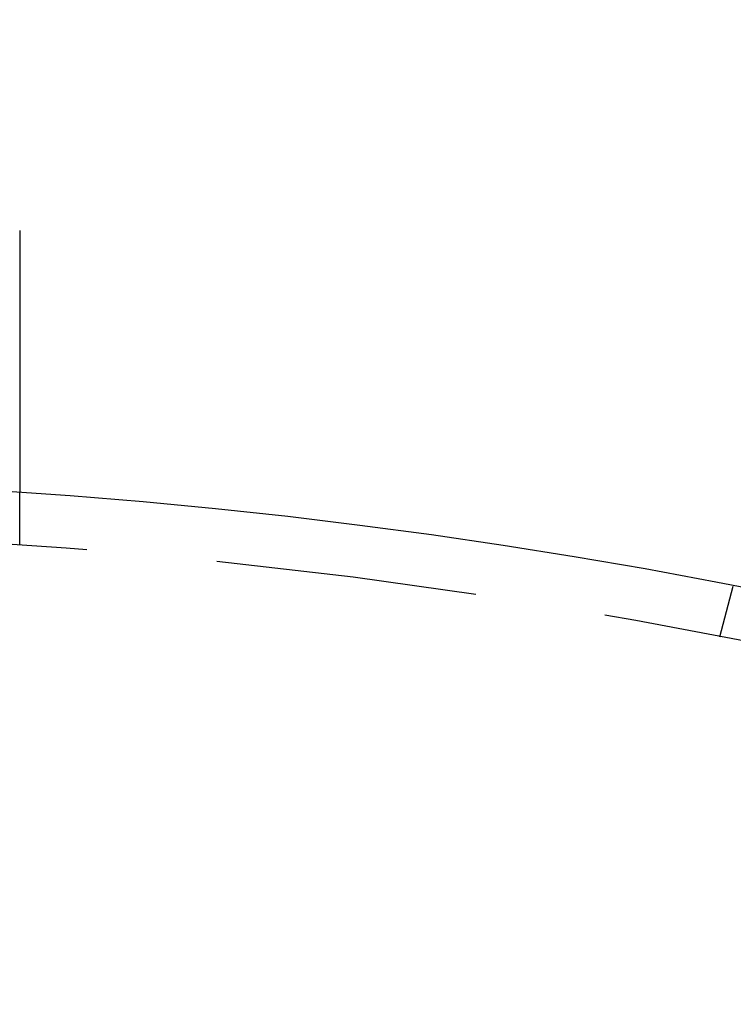
# Model space of a CAD drawing. Extents: x -134 to 304, y -453 to 207.
# Drawn here: x 24 to 37, y -203 to -184 of the extents above; entities that cross this region are included whole.
import ezdxf

# ---------------------------------------------------------------- set-up
doc = ezdxf.new("R2010")
doc.units = 0
doc.header["$LTSCALE"] = 20
doc.linetypes.add('VERDECKT', pattern=[0.375, 0.25, -0.125])
doc.layers.get('0').update_dxf_attribs({"linetype": 'CONTINUOUS'})

# ---------------------------------------------------------------- blocks, each defined once
blk = doc.blocks.new('A$C52527F66')
at = {"color": 1, "linetype": 'VERDECKT'}
for p, q in [((-7.98466, 131.15636), (-7.98466, 132.15871)), ((5.41531, 129.39222), (5.67474, 130.36042))]:
    blk.add_line(p, q, dxfattribs=at)
at = {"color": 3}
for points in [[(-7.98901, 137.17, 0), (-7.98894, 137.168, 0), (-7.98888, 137.166, 0), (-7.98881, 137.164, 0), (-7.98874, 137.162, 0), (-7.98868, 137.16, 0), (-7.98861, 137.158, 0), (-7.98855, 137.156, 0), (-7.98848, 137.154, 0), (-7.98842, 137.152, 0), (-7.98835, 137.15, 0), (-7.98829, 137.148, 0), (-7.98823, 137.146, 0), (-7.98817, 137.144, 0), (-7.98811, 137.142, 0), (-7.98804, 137.14, 0), (-7.98798, 137.138, 0), (-7.98792, 137.136, 0), (-7.98787, 137.134, 0), (-7.98781, 137.132, 0), (-7.98775, 137.13, 0), (-7.98769, 137.128, 0), (-7.98763, 137.126, 0), (-7.98758, 137.124, 0), (-7.98752, 137.122, 0), (-7.98747, 137.12, 0), (-7.98741, 137.118, 0), (-7.98736, 137.116, 0), (-7.9873, 137.114, 0), (-7.98725, 137.112, 0), (-7.9872, 137.11, 0), (-7.98715, 137.108, 0), (-7.9871, 137.106, 0), (-7.98704, 137.104, 0), (-7.98699, 137.102, 0), (-7.98694, 137.1, 0), (-7.98689, 137.098, 0), (-7.98685, 137.096, 0), (-7.9868, 137.094, 0), (-7.98675, 137.092, 0), (-7.9867, 137.09, 0), (-7.98666, 137.088, 0), (-7.98661, 137.086, 0), (-7.98656, 137.084, 0), (-7.98652, 137.082, 0), (-7.98647, 137.08, 0), (-7.98643, 137.078, 0), (-7.98639, 137.076, 0), (-7.98634, 137.074, 0), (-7.9863, 137.072, 0), (-7.98626, 137.07, 0), (-7.98622, 137.068, 0), (-7.98618, 137.066, 0), (-7.98614, 137.064, 0), (-7.9861, 137.062, 0), (-7.98606, 137.06, 0), (-7.98602, 137.058, 0), (-7.98598, 137.056, 0), (-7.98594, 137.054, 0), (-7.98591, 137.051, 0), (-7.98587, 137.049, 0), (-7.98584, 137.047, 0), (-7.9858, 137.045, 0), (-7.98577, 137.043, 0), (-7.98573, 137.041, 0), (-7.9857, 137.039, 0), (-7.98566, 137.037, 0), (-7.98563, 137.035, 0), (-7.9856, 137.033, 0), (-7.98557, 137.031, 0), (-7.98554, 137.029, 0), (-7.98551, 137.027, 0), (-7.98548, 137.025, 0), (-7.98545, 137.023, 0), (-7.98542, 137.021, 0), (-7.98539, 137.019, 0), (-7.98536, 137.017, 0), (-7.98533, 137.015, 0), (-7.98531, 137.013, 0), (-7.98528, 137.011, 0), (-7.98526, 137.009, 0), (-7.98523, 137.007, 0), (-7.98521, 137.005, 0), (-7.98518, 137.003, 0), (-7.98516, 137.001, 0), (-7.98514, 136.999, 0), (-7.98511, 136.997, 0), (-7.98509, 136.995, 0), (-7.98507, 136.993, 0), (-7.98505, 136.991, 0), (-7.98503, 136.989, 0), (-7.98501, 136.987, 0), (-7.98499, 136.985, 0), (-7.98497, 136.983, 0), (-7.98495, 136.981, 0), (-7.98494, 136.979, 0), (-7.98492, 136.977, 0), (-7.9849, 136.975, 0), (-7.98489, 136.973, 0), (-7.98487, 136.971, 0), (-7.98486, 136.969, 0), (-7.98484, 136.967, 0), (-7.98483, 136.965, 0), (-7.98482, 136.963, 0), (-7.9848, 136.961, 0), (-7.98479, 136.959, 0), (-7.98478, 136.957, 0), (-7.98477, 136.955, 0), (-7.98476, 136.953, 0), (-7.98475, 136.951, 0), (-7.98474, 136.949, 0), (-7.98473, 136.947, 0), (-7.98472, 136.945, 0), (-7.98471, 136.943, 0), (-7.98471, 136.941, 0), (-7.9847, 136.939, 0), (-7.98469, 136.937, 0), (-7.98469, 136.935, 0), (-7.98468, 136.933, 0), (-7.98468, 136.931, 0), (-7.98467, 136.929, 0), (-7.98467, 136.927, 0), (-7.98467, 136.925, 0), (-7.98466, 136.923, 0), (-7.98466, 136.921, 0), (-7.98466, 136.919, 0), (-7.98466, 136.917, 0), (-7.98466, 136.915, 0)], [(-7.98466, 136.915, 0), (-7.98466, 136.902, 0), (-7.98466, 136.889, 0), (-7.98466, 136.876, 0), (-7.98466, 136.863, 0), (-7.98466, 136.85, 0), (-7.98466, 136.837, 0), (-7.98466, 136.823, 0), (-7.98466, 136.81, 0), (-7.98466, 136.797, 0), (-7.98466, 136.784, 0), (-7.98466, 136.771, 0), (-7.98466, 136.758, 0), (-7.98466, 136.745, 0), (-7.98466, 136.731, 0), (-7.98466, 136.718, 0), (-7.98466, 136.705, 0), (-7.98466, 136.692, 0), (-7.98466, 136.678, 0), (-7.98466, 136.665, 0), (-7.98466, 136.652, 0), (-7.98466, 136.639, 0), (-7.98466, 136.625, 0), (-7.98466, 136.612, 0), (-7.98466, 136.599, 0), (-7.98466, 136.585, 0), (-7.98466, 136.572, 0), (-7.98466, 136.559, 0), (-7.98466, 136.545, 0), (-7.98466, 136.532, 0), (-7.98466, 136.519, 0), (-7.98466, 136.505, 0), (-7.98466, 136.492, 0), (-7.98466, 136.479, 0), (-7.98466, 136.465, 0), (-7.98466, 136.452, 0), (-7.98466, 136.438, 0), (-7.98466, 136.425, 0), (-7.98466, 136.412, 0), (-7.98466, 136.398, 0), (-7.98466, 136.385, 0), (-7.98466, 136.372, 0), (-7.98466, 136.358, 0), (-7.98466, 136.345, 0), (-7.98466, 136.331, 0), (-7.98466, 136.318, 0), (-7.98466, 136.305, 0), (-7.98466, 136.291, 0), (-7.98466, 136.278, 0), (-7.98466, 136.265, 0), (-7.98466, 136.251, 0), (-7.98466, 136.238, 0), (-7.98466, 136.225, 0), (-7.98466, 136.211, 0), (-7.98466, 136.198, 0), (-7.98466, 136.185, 0), (-7.98466, 136.171, 0), (-7.98466, 136.158, 0), (-7.98466, 136.145, 0), (-7.98466, 136.131, 0), (-7.98466, 136.118, 0), (-7.98466, 136.105, 0), (-7.98466, 136.092, 0), (-7.98466, 136.078, 0), (-7.98466, 136.065, 0), (-7.98466, 136.052, 0), (-7.98466, 136.039, 0), (-7.98466, 136.025, 0), (-7.98466, 136.012, 0), (-7.98466, 135.999, 0), (-7.98466, 135.986, 0), (-7.98466, 135.973, 0), (-7.98466, 135.96, 0), (-7.98466, 135.946, 0), (-7.98466, 135.933, 0), (-7.98466, 135.92, 0), (-7.98466, 135.907, 0), (-7.98466, 135.894, 0), (-7.98466, 135.881, 0), (-7.98466, 135.868, 0), (-7.98466, 135.855, 0), (-7.98466, 135.842, 0), (-7.98466, 135.829, 0), (-7.98466, 135.816, 0), (-7.98466, 135.803, 0), (-7.98466, 135.79, 0), (-7.98466, 135.778, 0), (-7.98466, 135.765, 0), (-7.98466, 135.752, 0), (-7.98466, 135.739, 0), (-7.98466, 135.726, 0), (-7.98466, 135.714, 0), (-7.98466, 135.701, 0), (-7.98466, 135.688, 0), (-7.98466, 135.675, 0), (-7.98466, 135.663, 0), (-7.98466, 135.65, 0), (-7.98466, 135.638, 0), (-7.98466, 135.625, 0), (-7.98466, 135.612, 0), (-7.98466, 135.6, 0), (-7.98466, 135.587, 0), (-7.98466, 135.575, 0), (-7.98466, 135.562, 0), (-7.98466, 135.55, 0), (-7.98466, 135.538, 0), (-7.98466, 135.525, 0), (-7.98466, 135.513, 0), (-7.98466, 135.501, 0), (-7.98466, 135.488, 0), (-7.98466, 135.476, 0), (-7.98466, 135.464, 0), (-7.98466, 135.452, 0), (-7.98466, 135.44, 0), (-7.98466, 135.428, 0), (-7.98466, 135.416, 0), (-7.98466, 135.404, 0), (-7.98466, 135.392, 0), (-7.98466, 135.38, 0), (-7.98466, 135.368, 0), (-7.98466, 135.356, 0), (-7.98466, 135.344, 0), (-7.98466, 135.332, 0), (-7.98466, 135.32, 0), (-7.98466, 135.309, 0), (-7.98466, 135.297, 0), (-7.98466, 135.285, 0), (-7.98466, 135.274, 0), (-7.98466, 135.262, 0), (-7.98466, 135.251, 0), (-7.98466, 135.239, 0), (-7.98466, 135.228, 0), (-7.98466, 135.216, 0), (-7.98466, 135.204, 0), (-7.98466, 135.193, 0), (-7.98466, 135.181, 0), (-7.98466, 135.17, 0), (-7.98466, 135.158, 0), (-7.98466, 135.146, 0), (-7.98466, 135.135, 0), (-7.98466, 135.123, 0), (-7.98466, 135.111, 0), (-7.98466, 135.1, 0), (-7.98466, 135.088, 0), (-7.98466, 135.076, 0), (-7.98466, 135.065, 0), (-7.98466, 135.053, 0), (-7.98466, 135.041, 0), (-7.98466, 135.03, 0), (-7.98466, 135.018, 0), (-7.98466, 135.006, 0), (-7.98466, 134.994, 0), (-7.98466, 134.983, 0), (-7.98466, 134.971, 0), (-7.98466, 134.959, 0), (-7.98466, 134.947, 0), (-7.98466, 134.936, 0), (-7.98466, 134.924, 0), (-7.98466, 134.912, 0), (-7.98466, 134.9, 0), (-7.98466, 134.889, 0), (-7.98466, 134.877, 0), (-7.98466, 134.865, 0), (-7.98466, 134.853, 0), (-7.98466, 134.842, 0), (-7.98466, 134.83, 0), (-7.98466, 134.818, 0), (-7.98466, 134.806, 0), (-7.98466, 134.795, 0), (-7.98466, 134.783, 0), (-7.98466, 134.771, 0), (-7.98466, 134.759, 0), (-7.98466, 134.748, 0), (-7.98466, 134.736, 0), (-7.98466, 134.724, 0), (-7.98466, 134.712, 0), (-7.98466, 134.701, 0), (-7.98466, 134.689, 0), (-7.98466, 134.677, 0), (-7.98466, 134.666, 0), (-7.98466, 134.654, 0), (-7.98466, 134.642, 0), (-7.98466, 134.631, 0), (-7.98466, 134.619, 0), (-7.98466, 134.607, 0), (-7.98466, 134.596, 0), (-7.98466, 134.584, 0), (-7.98466, 134.573, 0), (-7.98466, 134.561, 0), (-7.98466, 134.549, 0), (-7.98466, 134.538, 0), (-7.98466, 134.526, 0), (-7.98466, 134.515, 0), (-7.98466, 134.503, 0), (-7.98466, 134.492, 0), (-7.98466, 134.48, 0), (-7.98466, 134.469, 0), (-7.98466, 134.457, 0), (-7.98466, 134.446, 0), (-7.98466, 134.435, 0), (-7.98466, 134.423, 0), (-7.98466, 134.412, 0), (-7.98466, 134.401, 0), (-7.98466, 134.389, 0), (-7.98466, 134.378, 0), (-7.98466, 134.367, 0), (-7.98466, 134.355, 0), (-7.98466, 134.344, 0), (-7.98466, 134.333, 0), (-7.98466, 134.322, 0), (-7.98466, 134.311, 0), (-7.98466, 134.299, 0), (-7.98466, 134.288, 0), (-7.98466, 134.277, 0), (-7.98466, 134.266, 0), (-7.98466, 134.255, 0), (-7.98466, 134.244, 0), (-7.98466, 134.233, 0), (-7.98466, 134.222, 0), (-7.98466, 134.211, 0), (-7.98466, 134.2, 0), (-7.98466, 134.189, 0), (-7.98466, 134.179, 0), (-7.98466, 134.168, 0), (-7.98466, 134.157, 0), (-7.98466, 134.146, 0), (-7.98466, 134.135, 0), (-7.98466, 134.125, 0), (-7.98466, 134.114, 0), (-7.98466, 134.103, 0), (-7.98466, 134.093, 0), (-7.98466, 134.082, 0), (-7.98466, 134.072, 0), (-7.98466, 134.061, 0), (-7.98466, 134.051, 0), (-7.98466, 134.04, 0), (-7.98466, 134.03, 0), (-7.98466, 134.019, 0), (-7.98466, 134.009, 0), (-7.98466, 133.998, 0), (-7.98466, 133.988, 0), (-7.98466, 133.978, 0), (-7.98466, 133.968, 0), (-7.98466, 133.957, 0), (-7.98466, 133.947, 0), (-7.98466, 133.937, 0), (-7.98466, 133.927, 0), (-7.98466, 133.917, 0), (-7.98466, 133.907, 0), (-7.98466, 133.897, 0), (-7.98466, 133.887, 0), (-7.98466, 133.877, 0), (-7.98466, 133.867, 0), (-7.98466, 133.857, 0), (-7.98466, 133.847, 0), (-7.98466, 133.838, 0), (-7.98466, 133.828, 0), (-7.98466, 133.818, 0), (-7.98466, 133.808, 0), (-7.98466, 133.799, 0), (-7.98466, 133.789, 0), (-7.98466, 133.78, 0), (-7.98466, 133.77, 0), (-7.98466, 133.761, 0), (-7.98466, 133.751, 0), (-7.98466, 133.742, 0), (-7.98466, 133.733, 0), (-7.98466, 133.723, 0), (-7.98466, 133.714, 0), (-7.98466, 133.705, 0), (-7.98466, 133.696, 0), (-7.98466, 133.686, 0), (-7.98466, 133.677, 0), (-7.98466, 133.668, 0), (-7.98466, 133.659, 0), (-7.98466, 133.65, 0), (-7.98466, 133.641, 0), (-7.98466, 133.632, 0), (-7.98466, 133.624, 0), (-7.98466, 133.615, 0), (-7.98466, 133.606, 0), (-7.98466, 133.597, 0), (-7.98466, 133.588, 0), (-7.98466, 133.58, 0), (-7.98466, 133.571, 0), (-7.98466, 133.562, 0), (-7.98466, 133.553, 0), (-7.98466, 133.544, 0), (-7.98466, 133.536, 0), (-7.98466, 133.527, 0), (-7.98466, 133.518, 0), (-7.98466, 133.509, 0), (-7.98466, 133.501, 0), (-7.98466, 133.492, 0), (-7.98466, 133.483, 0), (-7.98466, 133.474, 0), (-7.98466, 133.466, 0), (-7.98466, 133.457, 0), (-7.98466, 133.448, 0), (-7.98466, 133.44, 0), (-7.98466, 133.431, 0), (-7.98466, 133.422, 0), (-7.98466, 133.414, 0), (-7.98466, 133.405, 0), (-7.98466, 133.396, 0), (-7.98466, 133.388, 0), (-7.98466, 133.379, 0), (-7.98466, 133.37, 0), (-7.98466, 133.362, 0), (-7.98466, 133.353, 0), (-7.98466, 133.345, 0), (-7.98466, 133.336, 0), (-7.98466, 133.328, 0), (-7.98466, 133.319, 0), (-7.98466, 133.311, 0), (-7.98466, 133.302, 0), (-7.98466, 133.294, 0), (-7.98466, 133.285, 0), (-7.98466, 133.277, 0), (-7.98466, 133.268, 0), (-7.98466, 133.26, 0), (-7.98466, 133.252, 0), (-7.98466, 133.243, 0), (-7.98466, 133.235, 0), (-7.98466, 133.227, 0), (-7.98466, 133.218, 0), (-7.98466, 133.21, 0), (-7.98466, 133.202, 0), (-7.98466, 133.194, 0), (-7.98466, 133.185, 0), (-7.98466, 133.177, 0), (-7.98466, 133.169, 0), (-7.98466, 133.161, 0), (-7.98466, 133.153, 0), (-7.98466, 133.145, 0), (-7.98466, 133.137, 0), (-7.98466, 133.129, 0), (-7.98466, 133.121, 0), (-7.98466, 133.113, 0), (-7.98466, 133.105, 0), (-7.98466, 133.097, 0), (-7.98466, 133.089, 0), (-7.98466, 133.081, 0), (-7.98466, 133.073, 0), (-7.98466, 133.065, 0), (-7.98466, 133.057, 0), (-7.98466, 133.05, 0), (-7.98466, 133.042, 0), (-7.98466, 133.034, 0), (-7.98466, 133.027, 0), (-7.98466, 133.019, 0), (-7.98466, 133.011, 0), (-7.98466, 133.004, 0), (-7.98466, 132.996, 0), (-7.98466, 132.989, 0), (-7.98466, 132.981, 0), (-7.98466, 132.974, 0), (-7.98466, 132.966, 0), (-7.98466, 132.959, 0), (-7.98466, 132.952, 0), (-7.98466, 132.944, 0), (-7.98466, 132.937, 0), (-7.98466, 132.93, 0), (-7.98466, 132.923, 0), (-7.98466, 132.915, 0), (-7.98466, 132.908, 0), (-7.98466, 132.901, 0), (-7.98466, 132.894, 0), (-7.98466, 132.887, 0), (-7.98466, 132.88, 0), (-7.98466, 132.873, 0), (-7.98466, 132.866, 0), (-7.98466, 132.859, 0), (-7.98466, 132.852, 0), (-7.98466, 132.845, 0), (-7.98466, 132.839, 0), (-7.98466, 132.832, 0), (-7.98466, 132.825, 0), (-7.98466, 132.818, 0), (-7.98466, 132.812, 0), (-7.98466, 132.805, 0), (-7.98466, 132.799, 0), (-7.98466, 132.792, 0), (-7.98466, 132.786, 0), (-7.98466, 132.779, 0), (-7.98466, 132.773, 0), (-7.98466, 132.766, 0), (-7.98466, 132.76, 0), (-7.98466, 132.754, 0), (-7.98466, 132.747, 0), (-7.98466, 132.741, 0), (-7.98466, 132.735, 0), (-7.98466, 132.729, 0), (-7.98466, 132.722, 0), (-7.98466, 132.716, 0), (-7.98466, 132.71, 0), (-7.98466, 132.704, 0), (-7.98466, 132.698, 0), (-7.98466, 132.692, 0), (-7.98466, 132.686, 0), (-7.98466, 132.681, 0), (-7.98466, 132.675, 0), (-7.98466, 132.669, 0), (-7.98466, 132.663, 0), (-7.98466, 132.658, 0), (-7.98466, 132.652, 0), (-7.98466, 132.646, 0), (-7.98466, 132.641, 0), (-7.98466, 132.635, 0), (-7.98466, 132.63, 0), (-7.98466, 132.624, 0), (-7.98466, 132.619, 0), (-7.98466, 132.613, 0), (-7.98466, 132.608, 0), (-7.98466, 132.603, 0), (-7.98466, 132.597, 0), (-7.98466, 132.592, 0), (-7.98466, 132.587, 0), (-7.98466, 132.582, 0), (-7.98466, 132.577, 0), (-7.98466, 132.572, 0), (-7.98466, 132.567, 0), (-7.98466, 132.562, 0), (-7.98466, 132.557, 0), (-7.98466, 132.552, 0), (-7.98466, 132.547, 0), (-7.98466, 132.542, 0), (-7.98466, 132.537, 0), (-7.98466, 132.532, 0), (-7.98466, 132.528, 0), (-7.98466, 132.523, 0), (-7.98466, 132.518, 0), (-7.98466, 132.514, 0), (-7.98466, 132.509, 0), (-7.98466, 132.504, 0), (-7.98466, 132.5, 0), (-7.98466, 132.495, 0), (-7.98466, 132.491, 0), (-7.98466, 132.486, 0), (-7.98466, 132.482, 0), (-7.98466, 132.477, 0), (-7.98466, 132.473, 0), (-7.98466, 132.468, 0), (-7.98466, 132.464, 0), (-7.98466, 132.459, 0), (-7.98466, 132.455, 0), (-7.98466, 132.45, 0), (-7.98466, 132.446, 0), (-7.98466, 132.442, 0), (-7.98466, 132.437, 0), (-7.98466, 132.433, 0), (-7.98466, 132.429, 0), (-7.98466, 132.425, 0), (-7.98466, 132.421, 0), (-7.98466, 132.416, 0), (-7.98466, 132.412, 0), (-7.98466, 132.408, 0), (-7.98466, 132.404, 0), (-7.98466, 132.4, 0), (-7.98466, 132.396, 0), (-7.98466, 132.392, 0), (-7.98466, 132.388, 0), (-7.98466, 132.384, 0), (-7.98466, 132.38, 0), (-7.98466, 132.376, 0), (-7.98466, 132.372, 0), (-7.98466, 132.368, 0), (-7.98466, 132.365, 0), (-7.98466, 132.361, 0), (-7.98466, 132.357, 0), (-7.98466, 132.353, 0), (-7.98466, 132.35, 0), (-7.98466, 132.346, 0), (-7.98466, 132.342, 0), (-7.98466, 132.339, 0), (-7.98466, 132.335, 0), (-7.98466, 132.332, 0), (-7.98466, 132.328, 0), (-7.98466, 132.325, 0), (-7.98466, 132.321, 0), (-7.98466, 132.318, 0), (-7.98466, 132.314, 0), (-7.98466, 132.311, 0), (-7.98466, 132.308, 0), (-7.98466, 132.305, 0), (-7.98466, 132.301, 0), (-7.98466, 132.298, 0), (-7.98466, 132.295, 0), (-7.98466, 132.292, 0), (-7.98466, 132.289, 0), (-7.98466, 132.286, 0), (-7.98466, 132.283, 0), (-7.98466, 132.28, 0), (-7.98466, 132.277, 0), (-7.98466, 132.274, 0), (-7.98466, 132.271, 0), (-7.98466, 132.268, 0), (-7.98466, 132.265, 0), (-7.98466, 132.262, 0), (-7.98466, 132.26, 0), (-7.98466, 132.257, 0), (-7.98466, 132.254, 0), (-7.98466, 132.252, 0), (-7.98466, 132.249, 0), (-7.98466, 132.246, 0), (-7.98466, 132.244, 0), (-7.98466, 132.241, 0), (-7.98466, 132.239, 0), (-7.98466, 132.237, 0), (-7.98466, 132.234, 0), (-7.98466, 132.232, 0), (-7.98466, 132.23, 0), (-7.98466, 132.227, 0), (-7.98466, 132.225, 0), (-7.98466, 132.223, 0), (-7.98466, 132.221, 0), (-7.98466, 132.219, 0), (-7.98466, 132.217, 0), (-7.98466, 132.215, 0), (-7.98466, 132.213, 0), (-7.98466, 132.211, 0), (-7.98466, 132.209, 0), (-7.98466, 132.207, 0), (-7.98466, 132.205, 0), (-7.98466, 132.203, 0), (-7.98466, 132.202, 0), (-7.98466, 132.2, 0), (-7.98466, 132.198, 0), (-7.98466, 132.197, 0), (-7.98466, 132.195, 0), (-7.98466, 132.193, 0), (-7.98466, 132.192, 0), (-7.98466, 132.19, 0), (-7.98466, 132.189, 0), (-7.98466, 132.187, 0), (-7.98466, 132.186, 0), (-7.98466, 132.185, 0), (-7.98466, 132.183, 0), (-7.98466, 132.182, 0), (-7.98466, 132.181, 0), (-7.98466, 132.18, 0), (-7.98466, 132.178, 0), (-7.98466, 132.177, 0), (-7.98466, 132.176, 0), (-7.98466, 132.175, 0), (-7.98466, 132.174, 0), (-7.98466, 132.173, 0), (-7.98466, 132.172, 0), (-7.98466, 132.171, 0), (-7.98466, 132.17, 0), (-7.98466, 132.169, 0), (-7.98466, 132.168, 0), (-7.98466, 132.168, 0), (-7.98466, 132.167, 0), (-7.98466, 132.166, 0), (-7.98466, 132.165, 0), (-7.98466, 132.165, 0), (-7.98466, 132.164, 0), (-7.98466, 132.164, 0), (-7.98466, 132.163, 0), (-7.98466, 132.162, 0), (-7.98466, 132.162, 0), (-7.98466, 132.162, 0), (-7.98466, 132.161, 0), (-7.98466, 132.161, 0), (-7.98466, 132.16, 0), (-7.98466, 132.16, 0), (-7.98466, 132.16, 0), (-7.98466, 132.16, 0), (-7.98466, 132.159, 0), (-7.98466, 132.159, 0), (-7.98466, 132.159, 0), (-7.98466, 132.159, 0), (-7.98466, 132.159, 0), (-7.98466, 132.159, 0), (-7.98466, 132.159, 0)]]:
    blk.add_polyline3d(points, dxfattribs=at)
at = {"color": 3, "linetype": 'CONTINUOUS'}
for radius in [150, 145, 130, 110]:
    blk.add_circle((-15.48466, 22.41469), radius, dxfattribs=at)
at = {"color": 1, "linetype": 'VERDECKT'}
for radius in [147.87868, 109]:
    blk.add_circle((-15.48466, 22.41469), radius, dxfattribs=at)

msp = doc.modelspace()

# ---------------------------------------------------------------- block references
msp.add_blockref('A$C52527F66', (31.636, -325.25, -91.733))

doc.saveas('drawing.dxf')
